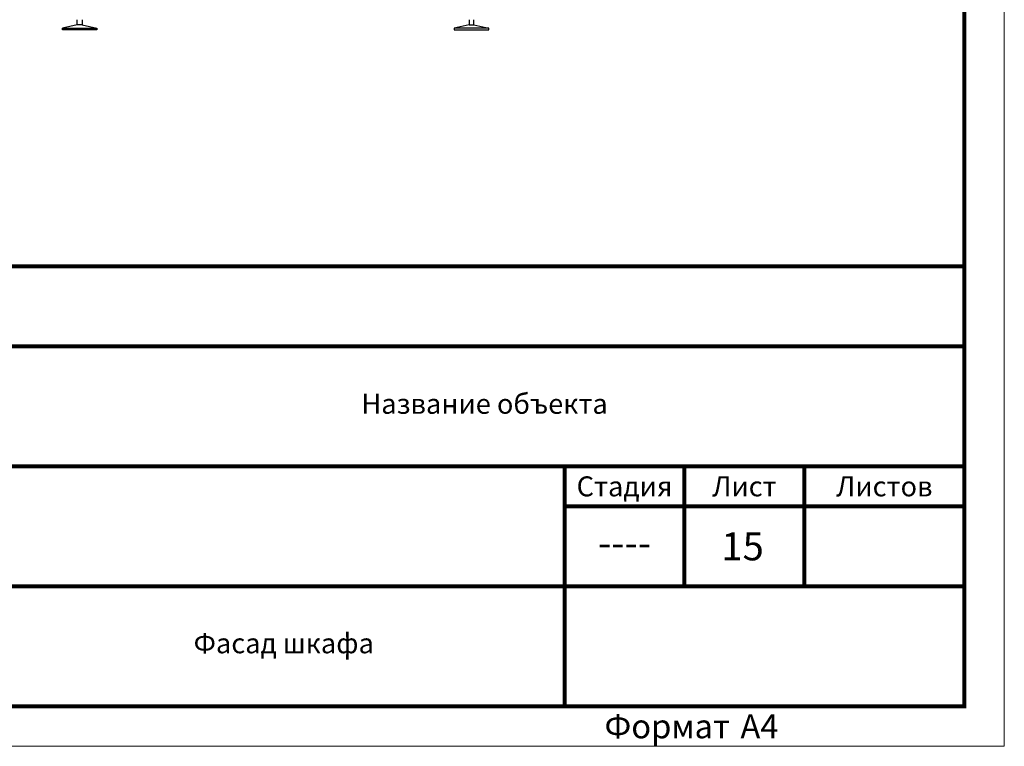
# Model space of a CAD drawing. Units: inches. Extents: x -49121 to 2029444, y -177784 to 278557.
# Drawn here: x 13591 to 25906, y -85653 to -76568 of the extents above; entities that cross this region are included whole.
import ezdxf
from ezdxf.enums import TextEntityAlignment as Align

# ---------------------------------------------------------------- set-up
doc = ezdxf.new("R2010")
doc.units = ezdxf.units.IN
doc.header["$MEASUREMENT"] = 0
doc.layers.add('Таблица', color=7, linetype='Continuous', lineweight=20)
doc.layers.add('Текст', color=7, linetype='Continuous')
doc.styles.add('ISONEW', font='isocpeui.ttf')
doc.styles.add('vvp_Font', font='isocpeui.ttf')

# ---------------------------------------------------------------- blocks, each defined once
blk = doc.blocks.new('*U78')
for p, q in [((0, 297), (0, 0)), ((0, 0), (-210, 0))]:
    blk.add_line(p, q)
at = {"const_width": 0.5}
blk.add_lwpolyline([(-190, 5), (-190, 292), (-5, 292), (-5, 5)], close=True, dxfattribs=at)
at = {"style": 'vvp_Font'}
blk.add_text('Формат', height=3, dxfattribs=at).set_placement((-50, 1))
at = {"style": 'vvp_Font', "flags": 8}
blk.add_attdef('РАЗМЕР', (-33, 1), '', height=3, dxfattribs=at)
at = {"color": 1, "style": 'vvp_Font', "flags": 9}
blk.add_attdef('ФОРМАТ', (-41.57, -3.84), '', height=3, dxfattribs=at)
blk = doc.blocks.new('*U340')
at = {"const_width": 0.5}
for points in [[(0, 55), (-185, 55), (-185, 0)], [(0, 45), (-120, 45)], [(0, 30), (-120, 30)], [(-50, 0), (-50, 30)], [(-35, 15), (-35, 30)], [(-20, 30), (-20, 15)], [(-50, 25), (0, 25)], [(0, 15), (-120, 15)]]:
    blk.add_lwpolyline(points, dxfattribs=at)
at = {"style": 'vvp_Font'}
for s, p in [('Стадия', (-42.5, 27.5)), ('Лист', (-27.5, 27.5)), ('Листов', (-10, 27.5))]:
    blk.add_text(s, height=2.5, dxfattribs=at).set_placement(p, align=Align.MIDDLE_CENTER)
at = {"linetype": 'Continuous', "attachment_point": 5}
for s, insert, char_height, width, style in [('Название объекта', (-60, 37.5), 2.5, 116, 'ISONEW'), ('----', (-42.5, 20), 3.5, 11, 'vvp_Font')]:
    blk.add_mtext(s, dxfattribs=dict(at, insert=insert, char_height=char_height, width=width, style=style))
at = {"style": 'vvp_Font', "flags": 8}
for tag, p, height in [('N_PR_001', (-139.62, 49.04), 3.5), ('LIST_001', (-29.2, 18.25), 3.5), ('LISTOV_001', (-11.7, 18.25), 3.5), ('LIST_NAME_001', (-88.83, 6.25), 2.5)]:
    blk.add_attdef(tag, p, '', height=height, dxfattribs=at)

msp = doc.modelspace()

# ---------------------------------------------------------------- linework, layer by layer
at = {"layer": 'Текст', "ltscale": 5}
for p, q in [((14312, -76632), (14126, -76674)), ((14371, -76632), (14557, -76674)), ((19212, -76632), (19026, -76674)), ((19271, -76632), (19457, -76674))]:
    msp.add_line(p, q, dxfattribs=at)
for points in [[(14371, -76568), (14371, -76632), (14312, -76632), (14312, -76568)], [(19212, -76568), (19212, -76632), (19271, -76632), (19271, -76568)]]:
    msp.add_lwpolyline(points, dxfattribs=at)
for points in [[(14126, -76674), (14557, -76674), (14557, -76695), (14126, -76695)], [(19457, -76674), (19026, -76674), (19026, -76695), (19457, -76695)]]:
    msp.add_lwpolyline(points, close=True, dxfattribs=at)

# ---------------------------------------------------------------- block references
at = {"layer": 'Таблица', "xscale": 100, "yscale": 100, "zscale": 100}
msp.add_blockref('*U78', (25906, -85653), dxfattribs=at).add_auto_attribs({'РАЗМЕР': 'А4'})
at = {"layer": 'Таблица'}
ref = msp.add_blockref('*U340', (25406, -85153), dxfattribs=dict(at, xscale=100, yscale=100, zscale=100))
ref.add_attrib('LIST_001', '15', (22368, -83328), dxfattribs={"layer": '0', "height": 350, "style": 'vvp_Font', "flags": 8})
ref.add_attrib('LIST_NAME_001', 'Фасад шкафа', (15767, -84490), dxfattribs={"layer": '0', "height": 250, "style": 'vvp_Font', "flags": 8})

doc.saveas('drawing.dxf')
